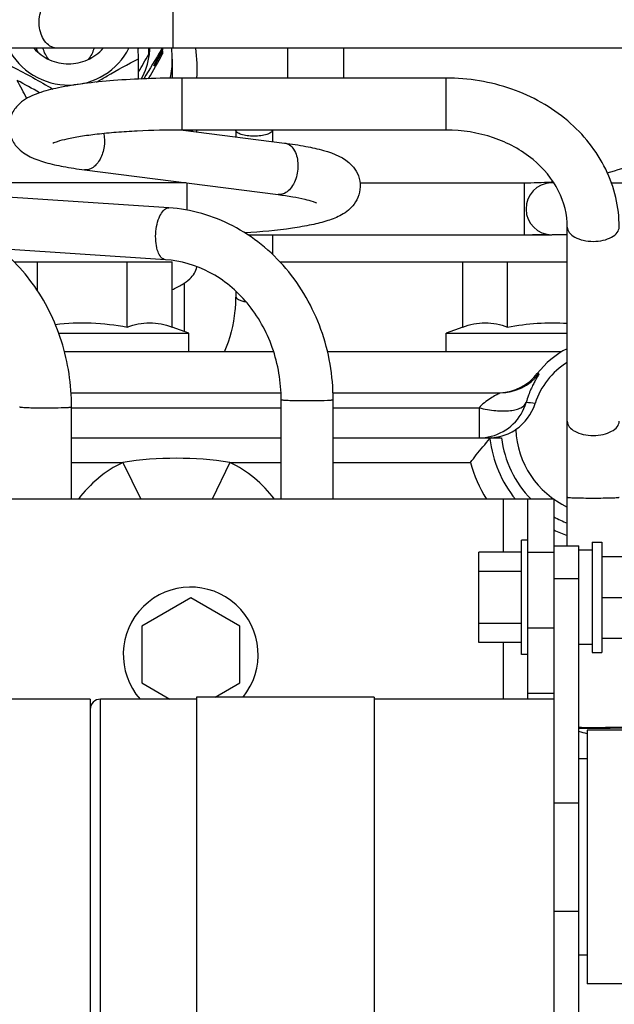
# Model space of a CAD drawing. Units: millimetres. Extents: x 40 to 615, y -3 to 410.
# Drawn here: x 321 to 329, y 239 to 251 of the extents above; entities that cross this region are included whole.
import ezdxf

# ---------------------------------------------------------------- set-up
doc = ezdxf.new("R2010")
doc.units = ezdxf.units.MM
doc.header["$LTSCALE"] = 32.67
doc.layers.get('0').update_dxf_attribs({"linetype": 'CONTINUOUS'})

msp = doc.modelspace()

# ---------------------------------------------------------------- linework, layer by layer
at = {"color": 7, "linetype": 'Continuous'}
for p, q in [((323.186, 250.44), (323.186, 251.075)), ((330.893, 250.44), (316.261, 250.44)), ((322.762, 250.312), (322.761, 250.44)), ((322.761, 250.431), (322.767, 250.44)), ((322.888, 250.366), (322.888, 250.44)), ((323.046, 250.425), (323.055, 250.44)), ((323.046, 250.38), (323.057, 250.398)), ((323.057, 250.404), (323.053, 250.41)), ((323.057, 250.44), (323.057, 250.416)), ((323.057, 250.404), (323.057, 250.371)), ((324.592, 250.075), (324.592, 250.44)), ((325.277, 250.075), (325.277, 250.44)), ((322.762, 250.063), (322.762, 250.312)), ((322.896, 250.364), (322.896, 250.365)), ((323.177, 250.305), (323.177, 250.074)), ((326.527, 250.075), (323.296, 250.075)), ((323.296, 249.44), (323.296, 250.075)), ((326.527, 249.44), (326.527, 250.075)), ((326.527, 249.44), (323.296, 249.44)), ((323.308, 249.44), (324.551, 249.281)), ((323.477, 249.418), (323.477, 249.44)), ((323.952, 249.44), (323.952, 249.358)), ((324.402, 249.44), (324.402, 249.3)), ((322.103, 248.954), (324.47, 248.651)), ((323.346, 248.795), (316.649, 248.795)), ((323.136, 248.488), (318.556, 248.79)), ((323.358, 248.459), (323.358, 248.793)), ((325.472, 248.795), (327.48, 248.795)), ((327.48, 248.795), (327.48, 248.16)), ((327.822, 248.795), (327.813, 248.795)), ((327.842, 248.795), (327.823, 248.795)), ((328.548, 248.795), (332.802, 248.795)), ((328.552, 248.795), (328.557, 248.795)), ((323.128, 248.487), (323.136, 248.488)), ((328.009, 244.357), (328.009, 248.254)), ((324.099, 248.16), (327.822, 248.16)), ((324.402, 248.16), (324.402, 247.92)), ((328.009, 248.16), (327.823, 248.16)), ((323.094, 247.854), (321.061, 247.988)), ((321.243, 247.827), (323.174, 247.827)), ((321.528, 247.474), (321.528, 247.827)), ((322.625, 247.031), (322.625, 247.827)), ((323.174, 247.031), (323.174, 247.827)), ((324.491, 247.827), (328.009, 247.827)), ((326.73, 247.031), (326.73, 247.827)), ((327.278, 247.031), (327.278, 247.827)), ((323.327, 246.975), (323.327, 247.571)), ((323.952, 247.471), (323.952, 247.409)), ((323.377, 246.957), (323.174, 247.031)), ((326.73, 247.031), (326.527, 246.957)), ((321.786, 246.957), (323.377, 246.957)), ((323.377, 246.727), (323.377, 246.957)), ((326.527, 246.957), (328.009, 246.957)), ((326.527, 246.727), (326.527, 246.957)), ((324.416, 246.727), (321.858, 246.727)), ((327.939, 246.727), (325.075, 246.727)), ((321.937, 246.227), (324.506, 246.227)), ((325.141, 246.227), (327.188, 246.227)), ((321.944, 244.927), (321.944, 246.055)), ((321.944, 246.044), (324.509, 246.044)), ((324.509, 244.927), (324.509, 246.143)), ((325.144, 244.927), (325.144, 246.143)), ((325.144, 246.044), (326.93, 246.044)), ((326.93, 246.044), (326.93, 245.677)), ((321.944, 245.677), (324.509, 245.677)), ((325.144, 245.677), (327.204, 245.677)), ((321.944, 245.377), (322.573, 245.377)), ((322.573, 245.377), (322.791, 244.927)), ((323.881, 245.377), (323.663, 244.927)), ((323.881, 245.377), (324.509, 245.377)), ((325.144, 245.377), (326.824, 245.377)), ((327.847, 244.927), (320.027, 244.927)), ((327.227, 244.279), (327.227, 244.927)), ((327.527, 242.482), (327.527, 244.927)), ((327.847, 236.727), (327.847, 244.927)), ((327.527, 244.427), (327.447, 244.427)), ((327.447, 243.027), (327.447, 244.427)), ((327.847, 244.357), (328.152, 244.357)), ((328.152, 236.747), (328.152, 244.357)), ((328.312, 244.402), (328.432, 244.402)), ((328.312, 244.402), (328.312, 243.052)), ((328.432, 244.402), (328.432, 243.052)), ((327.447, 244.279), (326.927, 244.279)), ((326.927, 243.174), (326.927, 244.279)), ((327.847, 244.277), (327.527, 244.277)), ((328.312, 244.302), (328.152, 244.302)), ((328.432, 244.227), (328.882, 244.227)), ((327.447, 244.044), (326.927, 244.044)), ((327.847, 243.959), (328.152, 243.959)), ((323.402, 243.72), (322.802, 243.373)), ((324.002, 243.373), (323.402, 243.72)), ((328.432, 243.727), (328.882, 243.727)), ((327.447, 243.409), (326.927, 243.409)), ((322.802, 243.373), (322.802, 242.68)), ((324.002, 242.68), (324.002, 243.373)), ((327.847, 243.35), (327.527, 243.35)), ((327.447, 243.174), (326.927, 243.174)), ((327.227, 242.482), (327.227, 243.174)), ((328.312, 243.152), (328.152, 243.152)), ((328.432, 243.227), (328.882, 243.227)), ((327.527, 243.027), (327.447, 243.027)), ((328.312, 243.052), (328.432, 243.052)), ((322.802, 242.68), (323.146, 242.482)), ((323.701, 242.507), (324.002, 242.68)), ((327.847, 242.551), (327.527, 242.551)), ((322.172, 242.482), (319.477, 242.482)), ((322.172, 242.482), (322.172, 238.622)), ((323.472, 242.482), (322.297, 242.482)), ((322.297, 238.622), (322.297, 242.482)), ((325.647, 242.507), (323.472, 242.507)), ((323.472, 242.507), (323.472, 238.597)), ((325.647, 242.507), (325.647, 238.597)), ((327.847, 242.482), (325.647, 242.482)), ((328.754, 242.102), (328.252, 242.102)), ((328.252, 242.102), (328.252, 239.002)), ((328.252, 241.752), (328.152, 241.752)), ((327.847, 241.215), (328.152, 241.215)), ((327.847, 239.889), (328.152, 239.889)), ((328.252, 239.352), (328.152, 239.352)), ((328.754, 239.002), (328.252, 239.002))]:
    msp.add_line(p, q, dxfattribs=at)
for centre, radius, start, end in [((322.063, 250.636), 0.586, 199.6294, 204.6905), ((303.142, 261.777), 22.807, 329.348, 329.9765), ((337.511, 241.419), 17.04, 148.0934, 149.509), ((303.893, 260.969), 21.9, 330.1459, 331.0553), ((322.101, 250.462), 0.801, 353.0881, 358.4374), ((302.072, 262.031), 23.985, 330.5138, 331.0341), ((339.044, 240.435), 18.838, 148.133, 148.6848), ((322.11, 250.306), 1.066, 7.0699, 7.2447), ((322.109, 250.305), 1.068, 0.0037, 7.0669), ((321.71, 250.185), 1.772, 356.4336, 8.2794), ((322.106, 250.306), 1.071, 347.4703, 359.9785), ((300.015, 238.504), 24.194, 27.9028, 28.4916), ((316.733, 241.368), 9.796, 60.52, 62.3496), ((323.567, 249.255), 0.264, 135.304, 137.8569), ((323.02, 250.022), 0.711, 303.1308, 304.9685), ((327.481, 253.374), 4.579, 269.9858, 274.1499), ((327.49, 253.228), 4.433, 274.1654, 274.4415), ((327.822, 248.477), 0.318, 91.724, 270), ((328.557, 248.713), 0.082, 93.4019, 96.158), ((327.48, 253.405), 5.245, 269.9952, 273.0104), ((328.477, 245.827), 1.05, 116.4682, 142.69), ((328.477, 245.827), 0.902, 121.2449, 162.5697), ((327.164, 246.827), 0.6, 272.2678, 322.6853), ((327.188, 246.827), 0.6, 270.0036, 322.2239), ((326.661, 241.616), 4.946, 78.3253, 78.5643), ((326.93, 246.277), 0.6, 284.4048, 343.7934), ((327.043, 246.277), 0.6, 303.8853, 342.5678), ((326.769, 238.925), 7.222, 83.2658, 84.1422), ((326.93, 246.279), 0.602, 270.0282, 284.3721), ((327.046, 246.278), 0.601, 273.5482, 283.4303), ((327.044, 246.282), 0.605, 283.517, 303.5219), ((328.477, 245.827), 1.281, 186.7222, 224.6565), ((328.477, 245.827), 1.1, 182.5897, 244.8448), ((328.477, 245.827), 1.423, 186.4657, 219.3018), ((323.227, 244.027), 1.5, 115.8419, 143.1193), ((323.227, 244.027), 1.5, 36.8807, 64.1581), ((328.477, 245.827), 1.713, 195.2338, 211.707), ((328.477, 245.827), 1.281, 240.514, 248.5993), ((328.477, 245.827), 1.423, 243.6807, 250.7983), ((323.402, 243.027), 0.825, 320.9126, 221.3581), ((322.297, 242.357), 0.125, 90, 180), ((328.326, 265.855), 23.727, 269.5793, 270.003), ((327.798, 240.578), 1.548, 72.9497, 76.7835)]:
    msp.add_arc(centre, radius, start, end, dxfattribs=at)
for points, knots in [([(321.68, 250.467), (321.629, 250.499), (321.551, 250.618), (321.538, 250.789), (321.574, 250.922), (321.623, 251.005), (321.691, 251.061), (321.745, 251.075), (321.771, 251.075)], [0, 0, 0, 0, 0.241288, 0.521285, 0.659009, 0.785279, 0.897621, 1, 1, 1, 1]), ([(321.169, 250.439), (321.237, 250.305), (321.454, 250.07), (321.764, 249.988), (321.915, 249.99)], [0, 0, 0, 0, 0.498211, 1, 1, 1, 1]), ([(321.484, 250.44), (321.536, 250.38), (321.668, 250.283), (321.907, 250.233), (322.146, 250.283), (322.278, 250.38), (322.33, 250.439)], [0, 0, 0, 0, 0.249409, 0.499998, 0.750589, 1, 1, 1, 1]), ([(321.771, 250.44), (321.747, 250.44), (321.715, 250.448), (321.687, 250.463), (321.68, 250.467)], [0, 0, 0, 0, 0.740293, 1, 1, 1, 1]), ([(321.915, 249.99), (322.064, 249.991), (322.366, 250.076), (322.579, 250.308), (322.645, 250.44)], [0, 0, 0, 0, 0.501779, 1, 1, 1, 1]), ([(321.062, 250.295), (321.116, 250.268), (321.337, 250.156), (321.554, 250.036), (321.716, 249.941)], [0, 0, 0, 0, 0.242146, 1, 1, 1, 1]), ([(322.248, 250.025), (322.291, 250.051), (322.46, 250.15), (322.632, 250.244), (322.762, 250.312)], [0, 0, 0, 0, 0.256133, 1, 1, 1, 1]), ([(323.296, 250.075), (323.153, 250.075), (322.873, 250.07), (322.471, 250.048), (322.11, 250.013), (321.802, 249.964), (321.581, 249.909), (321.43, 249.848), (321.324, 249.784), (321.225, 249.679), (321.168, 249.526), (321.187, 249.358), (321.246, 249.264), (321.281, 249.227)], [0, 0, 0, 0, 0.163417, 0.318618, 0.458214, 0.576792, 0.673503, 0.716668, 0.761643, 0.81481, 0.877061, 0.94152, 1, 1, 1, 1]), ([(328.644, 248.254), (328.644, 248.375), (328.616, 248.62), (328.448, 249.088), (328.037, 249.599), (327.336, 249.986), (326.798, 250.075), (326.527, 250.075)], [0, 0, 0, 0, 0.117968, 0.237032, 0.480695, 0.736137, 1, 1, 1, 1]), ([(323.296, 249.44), (323.113, 249.44), (322.844, 249.434), (322.497, 249.412), (322.266, 249.39), (322.064, 249.363), (321.901, 249.334), (321.789, 249.305), (321.732, 249.286), (321.716, 249.277)], [0, 0, 0, 0, 0.344838, 0.505791, 0.653071, 0.782169, 0.888233, 0.964899, 1, 1, 1, 1]), ([(324.177, 249.365), (324.149, 249.365), (324.095, 249.368), (324.025, 249.383), (323.975, 249.403), (323.953, 249.429), (323.952, 249.44)], [0, 0, 0, 0, 0.342425, 0.640863, 0.861576, 1, 1, 1, 1]), ([(324.402, 249.44), (324.401, 249.429), (324.379, 249.403), (324.329, 249.383), (324.258, 249.368), (324.205, 249.365), (324.177, 249.365)], [0, 0, 0, 0, 0.138424, 0.359137, 0.657575, 1, 1, 1, 1]), ([(328.009, 248.254), (328.009, 248.405), (327.929, 248.725), (327.596, 249.117), (327.105, 249.379), (326.722, 249.44), (326.527, 249.44)], [0, 0, 0, 0, 0.216434, 0.45445, 0.718951, 1, 1, 1, 1]), ([(322.338, 249.396), (322.348, 249.344), (322.35, 249.236), (322.312, 249.109), (322.257, 249.026), (322.199, 248.97), (322.138, 248.95), (322.103, 248.954)], [0, 0, 0, 0, 0.284044, 0.566213, 0.694052, 0.808492, 1, 1, 1, 1]), ([(321.281, 249.227), (321.369, 249.131), (321.573, 249.051), (321.855, 248.989), (322.016, 248.965), (322.103, 248.954)], [0, 0, 0, 0, 0.44514, 0.699548, 1, 1, 1, 1]), ([(324.661, 249.204), (324.693, 249.156), (324.725, 249.03), (324.705, 248.874), (324.652, 248.761), (324.6, 248.695), (324.538, 248.655), (324.491, 248.648), (324.47, 248.651)], [0, 0, 0, 0, 0.25631, 0.54355, 0.679561, 0.801125, 0.906322, 1, 1, 1, 1]), ([(324.551, 249.281), (324.638, 249.27), (324.799, 249.245), (325.081, 249.184), (325.284, 249.104), (325.373, 249.008)], [0, 0, 0, 0, 0.300463, 0.554882, 1, 1, 1, 1]), ([(324.551, 249.281), (324.572, 249.278), (324.616, 249.26), (324.648, 249.225), (324.661, 249.204)], [0, 0, 0, 0, 0.470429, 1, 1, 1, 1]), ([(328.498, 248.917), (328.617, 248.949), (328.818, 249.016), (329.006, 249.118), (329.074, 249.174)], [0, 0, 0, 0, 0.581966, 1, 1, 1, 1]), ([(325.373, 249.008), (325.4, 248.979), (325.449, 248.908), (325.483, 248.781), (325.467, 248.647), (325.395, 248.506), (325.257, 248.397), (325.073, 248.326), (324.87, 248.276), (324.533, 248.219), (324.259, 248.194), (324.065, 248.182)], [0, 0, 0, 0, 0.062377, 0.131346, 0.201461, 0.266983, 0.372746, 0.466742, 0.572523, 0.697202, 1, 1, 1, 1]), ([(324.47, 248.651), (324.531, 248.643), (324.64, 248.627), (324.783, 248.6), (324.879, 248.573), (324.926, 248.557), (324.939, 248.55)], [0, 0, 0, 0, 0.380528, 0.689944, 0.909065, 1, 1, 1, 1]), ([(323.094, 247.854), (323.05, 247.857), (322.996, 247.943), (322.975, 248.055), (322.97, 248.171), (322.987, 248.287), (323.022, 248.4), (323.081, 248.484), (323.128, 248.487)], [0, 0, 0, 0, 0.18352, 0.327546, 0.49186, 0.657743, 0.806082, 1, 1, 1, 1]), ([(325.144, 246.143), (325.144, 246.434), (325.045, 247.016), (324.681, 247.653), (324.275, 248.049), (323.925, 248.279), (323.541, 248.432), (323.271, 248.479), (323.136, 248.488)], [0, 0, 0, 0, 0.257856, 0.511432, 0.636059, 0.758811, 0.87996, 1, 1, 1, 1]), ([(321.944, 246.055), (321.944, 246.326), (321.863, 246.865), (321.506, 247.585), (320.95, 248.132), (320.475, 248.332), (320.234, 248.378)], [0, 0, 0, 0, 0.261492, 0.517329, 0.763282, 1, 1, 1, 1]), ([(328.009, 248.254), (328.009, 248.23), (328.032, 248.177), (328.106, 248.123), (328.208, 248.087), (328.286, 248.079), (328.327, 248.079)], [0, 0, 0, 0, 0.181155, 0.408448, 0.688297, 1, 1, 1, 1]), ([(328.327, 248.079), (328.368, 248.079), (328.445, 248.087), (328.547, 248.123), (328.622, 248.177), (328.644, 248.23), (328.644, 248.254)], [0, 0, 0, 0, 0.311703, 0.591552, 0.818845, 1, 1, 1, 1]), ([(324.509, 246.143), (324.509, 246.359), (324.437, 246.787), (324.128, 247.34), (323.662, 247.73), (323.28, 247.842), (323.094, 247.854)], [0, 0, 0, 0, 0.266395, 0.524992, 0.769236, 1, 1, 1, 1]), ([(323.174, 247.489), (323.216, 247.507), (323.293, 247.545), (323.408, 247.626), (323.47, 247.712), (323.476, 247.769)], [0, 0, 0, 0, 0.325777, 0.597553, 1, 1, 1, 1]), ([(323.952, 247.409), (323.952, 247.35), (323.94, 247.117), (323.881, 246.886), (323.811, 246.726)], [0, 0, 0, 0, 0.252826, 1, 1, 1, 1]), ([(323.952, 247.409), (323.952, 247.391), (323.983, 247.366), (324.028, 247.35), (324.059, 247.343), (324.077, 247.34)], [0, 0, 0, 0, 0.355217, 0.644835, 1, 1, 1, 1]), ([(321.744, 247.064), (321.89, 247.081), (322.187, 247.095), (322.48, 247.057), (322.625, 247.031)], [0, 0, 0, 0, 0.499929, 1, 1, 1, 1]), ([(327.278, 247.031), (327.399, 247.053), (327.642, 247.086), (327.887, 247.086), (328.009, 247.078)], [0, 0, 0, 0, 0.500068, 1, 1, 1, 1]), ([(327.662, 246.459), (327.664, 246.459), (327.658, 246.447), (327.652, 246.436), (327.636, 246.408), (327.615, 246.373), (327.59, 246.326), (327.561, 246.267), (327.532, 246.193), (327.514, 246.139), (327.506, 246.109)], [0, 0, 0, 0, 0.014667, 0.060256, 0.137425, 0.245664, 0.384762, 0.555464, 0.759673, 1, 1, 1, 1]), ([(327.184, 246.223), (327.168, 246.214), (327.129, 246.195), (327.039, 246.142), (326.969, 246.089), (326.93, 246.044)], [0, 0, 0, 0, 0.173957, 0.4251, 1, 1, 1, 1]), ([(327.188, 246.227), (327.188, 246.227), (327.188, 246.224), (327.185, 246.224), (327.184, 246.223)], [0, 0, 0, 0, 0.158575, 1, 1, 1, 1]), ([(321.309, 246.055), (321.309, 246.054), (321.318, 246.053), (321.327, 246.051), (321.349, 246.05), (321.375, 246.048), (321.409, 246.047), (321.464, 246.045), (321.542, 246.044), (321.64, 246.044), (321.759, 246.045), (321.844, 246.046), (321.896, 246.049)], [0, 0, 0, 0, 0.007664, 0.028751, 0.063054, 0.109738, 0.167611, 0.235181, 0.392214, 0.564675, 0.734799, 1, 1, 1, 1]), ([(321.896, 246.049), (321.903, 246.049), (321.914, 246.05), (321.931, 246.051), (321.938, 246.053), (321.944, 246.054), (321.944, 246.055)], [0, 0, 0, 0, 0.426469, 0.73806, 0.929139, 1, 1, 1, 1]), ([(324.509, 246.143), (324.509, 246.142), (324.518, 246.141), (324.529, 246.139), (324.552, 246.138), (324.58, 246.136), (324.616, 246.135), (324.675, 246.133), (324.757, 246.132), (324.858, 246.132), (324.977, 246.133), (325.061, 246.135), (325.111, 246.138)], [0, 0, 0, 0, 0.008, 0.030107, 0.066037, 0.114839, 0.175169, 0.245351, 0.407224, 0.582519, 0.751799, 1, 1, 1, 1]), ([(325.111, 246.138), (325.116, 246.139), (325.124, 246.139), (325.135, 246.141), (325.14, 246.142), (325.144, 246.143), (325.144, 246.143)], [0, 0, 0, 0, 0.426563, 0.736705, 0.926831, 1, 1, 1, 1]), ([(326.93, 246.044), (326.997, 246.027), (327.124, 246.006), (327.278, 246.003), (327.382, 246.021), (327.452, 246.045), (327.496, 246.081), (327.506, 246.109)], [0, 0, 0, 0, 0.33951, 0.631607, 0.751499, 0.851704, 1, 1, 1, 1]), ([(328.009, 245.88), (328.009, 245.856), (328.032, 245.803), (328.106, 245.749), (328.208, 245.714), (328.286, 245.706), (328.327, 245.706)], [0, 0, 0, 0, 0.181155, 0.408448, 0.688297, 1, 1, 1, 1]), ([(328.327, 245.706), (328.368, 245.706), (328.445, 245.714), (328.547, 245.749), (328.622, 245.803), (328.644, 245.856), (328.644, 245.88)], [0, 0, 0, 0, 0.311703, 0.591552, 0.818845, 1, 1, 1, 1]), ([(327.083, 245.677), (327.077, 245.677), (327.07, 245.674), (327.065, 245.668), (327.063, 245.667)], [0, 0, 0, 0, 0.714519, 1, 1, 1, 1]), ([(326.824, 245.377), (326.848, 245.407), (326.925, 245.506), (327.005, 245.602), (327.063, 245.667)], [0, 0, 0, 0, 0.305281, 1, 1, 1, 1]), ([(323.881, 245.377), (323.665, 245.412), (323.227, 245.442), (322.789, 245.412), (322.573, 245.377)], [0, 0, 0, 0, 0.5, 1, 1, 1, 1]), ([(328.009, 244.952), (328.009, 244.951), (328.012, 244.95), (328.019, 244.949), (328.038, 244.947), (328.066, 244.945), (328.105, 244.944), (328.153, 244.943), (328.228, 244.941), (328.286, 244.941), (328.327, 244.941)], [0, 0, 0, 0, 0.005843, 0.020584, 0.077723, 0.170119, 0.29432, 0.445589, 0.618134, 1, 1, 1, 1]), ([(328.327, 244.941), (328.367, 244.941), (328.426, 244.941), (328.501, 244.943), (328.548, 244.944), (328.588, 244.945), (328.616, 244.947), (328.634, 244.949), (328.642, 244.95), (328.644, 244.951), (328.644, 244.952)], [0, 0, 0, 0, 0.381866, 0.554411, 0.70568, 0.829881, 0.922277, 0.979416, 0.994157, 1, 1, 1, 1]), ([(328.152, 242.138), (328.195, 242.138), (328.282, 242.137), (328.412, 242.137), (328.536, 242.139), (328.65, 242.141), (328.734, 242.143), (328.791, 242.146), (328.824, 242.148), (328.85, 242.15), (328.871, 242.151), (328.88, 242.154), (328.888, 242.155), (328.888, 242.157)], [0, 0, 0, 0, 0.175614, 0.354664, 0.527231, 0.683756, 0.815576, 0.86988, 0.91541, 0.951545, 0.977806, 0.993894, 1, 1, 1, 1]), ([(328.327, 242.128), (328.465, 242.128), (328.703, 242.131), (328.942, 242.137), (329.042, 242.143)], [0, 0, 0, 0, 0.577641, 1, 1, 1, 1])]:
    msp.add_open_spline(points, degree=3, knots=knots, dxfattribs=at)
for points in [[(321.667, 250.303), (321.633, 250.342), (321.608, 250.39), (321.597, 250.44)], [(322.217, 250.44), (322.206, 250.39), (322.181, 250.342), (322.148, 250.304)], [(322.796, 250.063), (322.848, 250.155), (322.883, 250.259), (322.896, 250.364)], [(322.625, 247.031), (322.713, 247.063), (322.9, 247.106), (323.086, 247.063), (323.174, 247.031)], [(326.73, 247.031), (326.817, 247.063), (327.004, 247.106), (327.191, 247.063), (327.278, 247.031)]]:
    msp.add_open_spline(points, degree=3, dxfattribs=at)

doc.saveas('drawing.dxf')
